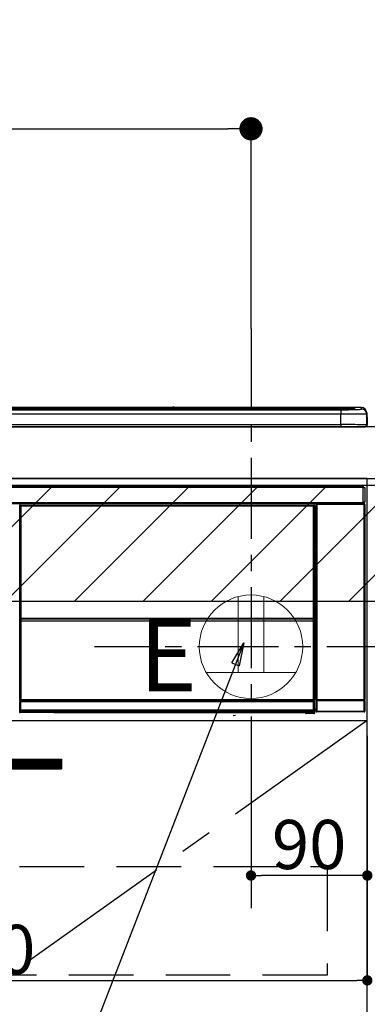
# Model space of a CAD drawing. Extents: x 0 to 26473, y -13 to 8857.
# Drawn here: x 16102 to 16371, y 2476 to 3238 of the extents above; entities that cross this region are included whole.
import ezdxf

# ---------------------------------------------------------------- set-up
doc = ezdxf.new("R2010")
doc.units = 0
doc.header["$LTSCALE"] = 50
doc.header["$MEASUREMENT"] = 0
doc.linetypes.add('CENTER', pattern=[2, 1.25, -0.25, 0.25, -0.25])
doc.linetypes.add('HIDDEN', pattern=[0.375, 0.25, -0.125])
doc.layers.get('0').update_dxf_attribs({"linetype": 'CONTINUOUS'})
doc.layers.get('DEFPOINTS').update_dxf_attribs({"color": 146, "linetype": 'CONTINUOUS'})
for name, color, linetype in [('120-キャビネット（外）', 7, 'CONTINUOUS'), ('121-キャビネット（中）', 253, 'HIDDEN'), ('122-扉', 6, 'CONTINUOUS'), ('123-扉向き', 231, 'CENTER'), ('126-甲板', 2, 'CONTINUOUS'), ('150-機器', 8, 'CONTINUOUS'), ('160-文字', 254, 'CONTINUOUS'), ('166-寸法B', 11, 'CONTINUOUS'), ('180-補助', 161, 'CONTINUOUS')]:
    doc.layers.add(name, color=color, linetype=linetype)
doc.styles.add('KH001', font='txt')
doc.styles.add('ＭＳ ゴシック', font='txt', dxfattribs={"height": 10})
doc.dimstyles.new('KH1xx015', dxfattribs={"dimscale": 10, "dimtxt": 3.8, "dimasz": 0.8, "dimexe": 0.3, "dimexo": 1.2, "dimgap": 0.5, "dimtad": 3, "dimdec": 1, "dimdsep": 46, "dimlunit": 6, "dimtxsty": 'KH001', "dimblk": 'DOT', "dimcen": 1, "dimdle": 1, "dimclrd": 256, "dimclre": 256, "dimclrt": 256, "dimadec": 0, "dimazin": 0, "dimtfac": 1, "dimtdec": 1, "dimtix": 1, "dimtmove": 2, "dimatfit": 3, "dimldrblk": 'CLOSEDBLANK', "dimfxl": 1, "dimtolj": 1, "dimtzin": 0, "dimlwd": -1, "dimlwe": -1, "dimarcsym": 0})
doc.dimstyles.new('KH1xx030', dxfattribs={"dimscale": 30, "dimtxt": 2, "dimasz": 0.6, "dimexe": 0.3, "dimexo": 1.2, "dimgap": 0.5, "dimtad": 3, "dimdec": 1, "dimdsep": 46, "dimlunit": 6, "dimtxsty": 'KH001', "dimblk": 'DOT', "dimcen": 1, "dimdle": 1, "dimclrd": 256, "dimclre": 256, "dimclrt": 256, "dimadec": 0, "dimazin": 0, "dimtfac": 1, "dimtdec": 1, "dimtix": 1, "dimtmove": 2, "dimatfit": 3, "dimldrblk": 'CLOSEDBLANK', "dimfxl": 1, "dimtolj": 1, "dimtzin": 0, "dimlwd": -1, "dimlwe": -1, "dimarcsym": 0})

# ---------------------------------------------------------------- blocks, each defined once
blk = doc.blocks.new('_Dot')
at = {"color": 0, "linetype": 'ByBlock', "lineweight": -2}
blk.add_line((-0.5, 0), (-1, 0), dxfattribs=at)
at = {"color": 0, "linetype": 'ByBlock', "const_width": 0.5}
blk.add_lwpolyline([(-0.25, 0, 1), (0.25, 0, 1)], format="xyb", close=True, dxfattribs=at)
blk = doc.blocks.new('*D79')
at = {"layer": '166-寸法B', "transparency": 16777216}
for p, q in [((15599.17, 2959.05), (15599.17, 3162.55)), ((16281.17, 2999.03), (16281.17, 3162.55)), ((15617.17, 3153.55), (16263.17, 3153.55))]:
    blk.add_line(p, q, dxfattribs=at)
at = {"layer": 'DEFPOINTS', "color": 0, "transparency": 16777216}
for p in [(16281.17, 3153.55), (16281.17, 2963.03), (15599.17, 2923.05)]:
    blk.add_point(p, dxfattribs=at)
at = {"layer": '166-寸法B', "transparency": 16777216, "xscale": 18, "yscale": 18, "zscale": 18, "rotation": 180}
blk.add_blockref('_Dot', (15599.17, 3153.55), dxfattribs=at)
at = {"layer": '166-寸法B', "transparency": 16777216, "xscale": 18, "yscale": 18, "zscale": 18}
blk.add_blockref('_Dot', (16281.17, 3153.55), dxfattribs=at)
at = {"layer": '166-寸法B', "transparency": 16777216, "insert": (15940.17, 3198.55), "char_height": 60, "attachment_point": 5, "style": 'KH001'}
blk.add_mtext('\\A1;682', dxfattribs=at)
blk = doc.blocks.new('_ClosedBlank')
at = {"color": 0, "linetype": 'ByBlock', "lineweight": -2}
for p, q in [((-1, 0.167), (0, 0)), ((-1, 0.167), (-1, -0.167)), ((0, 0), (-1, -0.167))]:
    blk.add_line(p, q, dxfattribs=at)
blk = doc.blocks.new('*D84')
at = {"layer": 'DEFPOINTS', "transparency": 16777216}
for p, q in [((16281.17, 2684.05), (16281.17, 2573.08)), ((16371.17, 2684.05), (16371.17, 2573.08)), ((16363.17, 2576.08), (16289.17, 2576.08))]:
    blk.add_line(p, q, dxfattribs=at)
at = {"layer": 'DEFPOINTS', "color": 0, "transparency": 16777216}
for p in [(16281.17, 2696.05), (16371.17, 2696.05), (16281.17, 2576.08)]:
    blk.add_point(p, dxfattribs=at)
at = {"layer": 'DEFPOINTS', "transparency": 16777216, "xscale": 8, "yscale": 8, "zscale": 8, "rotation": 180}
blk.add_blockref('_Dot', (16281.17, 2576.08), dxfattribs=at)
at = {"layer": 'DEFPOINTS', "transparency": 16777216, "xscale": 8, "yscale": 8, "zscale": 8}
blk.add_blockref('_Dot', (16371.17, 2576.08), dxfattribs=at)
at = {"layer": 'DEFPOINTS', "transparency": 16777216, "insert": (16326.17, 2600.08), "char_height": 38, "attachment_point": 5, "style": 'KH001'}
blk.add_mtext('\\A1;90', dxfattribs=at)
blk = doc.blocks.new('*D85')
at = {"layer": 'DEFPOINTS', "transparency": 16777216}
for p, q in [((15771.17, 2684.05), (15771.17, 2491.97)), ((16371.17, 2684.05), (16371.17, 2491.97)), ((15779.17, 2494.97), (16363.17, 2494.97))]:
    blk.add_line(p, q, dxfattribs=at)
at = {"layer": 'DEFPOINTS', "color": 0, "transparency": 16777216}
for p in [(15771.17, 2696.05), (16371.17, 2696.05), (16371.17, 2494.97)]:
    blk.add_point(p, dxfattribs=at)
at = {"layer": 'DEFPOINTS', "transparency": 16777216, "xscale": 8, "yscale": 8, "zscale": 8, "rotation": 180}
blk.add_blockref('_Dot', (15771.17, 2494.97), dxfattribs=at)
at = {"layer": 'DEFPOINTS', "transparency": 16777216, "xscale": 8, "yscale": 8, "zscale": 8}
blk.add_blockref('_Dot', (16371.17, 2494.97), dxfattribs=at)
at = {"layer": 'DEFPOINTS', "transparency": 16777216, "insert": (16071.17, 2518.97), "char_height": 38, "attachment_point": 5, "style": 'KH001'}
blk.add_mtext('\\A1;600', dxfattribs=at)
blk = doc.blocks.new('HT-F6S_S')
at = {"layer": '150-機器', "color": 13, "linetype": 'Continuous'}
for p, q in [((-284.5, 14.86), (284.5, 14.86)), ((284.5, 14.36), (-284.5, 14.36)), ((234.74, 13.83), (-284, 13.83)), ((279.5, 13.42), (-279.5, 13.42)), ((279.5, 13.42), (-279.5, 13.42)), ((-279.5, 13.25), (279.5, 13.25)), ((279.5, 9.93), (-279.5, 9.93)), ((149.27, 14.93), (-149.27, 14.93)), ((149.27, 14.93), (-149.27, 14.93)), ((31.34, 13.58), (20.34, 13.58)), ((32.34, 13.56), (32.34, 13.42)), ((32.34, 13.42), (32.34, 13.56)), ((38.34, 13.56), (38.34, 13.42)), ((69.34, 13.58), (39.34, 13.58)), ((70.34, 13.56), (70.34, 13.42)), ((70.34, 13.42), (70.34, 13.56)), ((122.75, 13.56), (122.75, 13.42)), ((134.75, 13.58), (123.75, 13.58)), ((135.75, 13.42), (135.75, 13.56)), ((135.75, 13.56), (135.75, 13.42)), ((141.75, 13.56), (141.75, 13.42)), ((172.75, 13.58), (142.75, 13.58)), ((149.26, 14.89), (149.26, 14.89)), ((149.26, 14.89), (149.31, 14.88)), ((149.31, 14.88), (149.48, 14.88)), ((149.48, 14.88), (149.72, 14.87)), ((149.72, 14.87), (150, 14.87)), ((150, 14.87), (150.28, 14.87)), ((150.28, 14.87), (150.52, 14.88)), ((150.52, 14.88), (150.69, 14.88)), ((150.69, 14.88), (150.74, 14.89)), ((295.5, 14.93), (150.73, 14.93)), ((295.5, 14.93), (150.73, 14.93)), ((150.74, 14.89), (150.74, 14.89)), ((173.75, 13.56), (173.75, 13.42)), ((173.75, 13.42), (173.75, 13.56)), ((179.75, 13.56), (179.75, 13.42)), ((191.75, 13.58), (180.75, 13.58)), ((192.75, 13.56), (192.75, 13.42)), ((192.75, 13.42), (192.75, 13.56)), ((234.74, 13.9), (234.74, 13.51)), ((234.74, 13.51), (234.74, 13.42)), ((250.74, 13.93), (235.74, 13.93)), ((235.74, 13.48), (250.74, 13.48)), ((235.74, 13.48), (235.74, 13.42)), ((250.74, 13.48), (250.74, 13.42)), ((251.74, 13.51), (251.74, 13.9)), ((251.74, 13.9), (251.74, 13.42)), ((284, 13.83), (251.74, 13.83)), ((251.74, 13.51), (251.74, 13.42)), ((279.5, 13.42), (279.5, 13.42)), ((279.5, 13.25), (279.5, 9.93)), ((279.5, 1.75), (279.5, 9.93)), ((284.5, 14.86), (284.5, 14.36)), ((284.5, 13.83), (284.5, 14.36)), ((289.5, 13.61), (289.5, 14.21)), ((289.5, 13.61), (289.5, 14.21)), ((289.9, 13.68), (289.88, 13.68)), ((290, 13.69), (289.9, 13.68)), ((290, 13.69), (289.97, 13.68)), ((290, 14.71), (290, 13.69)), ((295.5, 13.68), (295.5, 14.93)), ((295.5, 14.93), (295.5, 14.93)), ((299.5, 10.93), (299.5, 9.68)), ((299.5, 8.69), (299.5, 10.93)), ((299.5, 9.68), (299.5, 1.5)), ((299.5, 8.69), (299.5, 7)), ((-298, 0), (298, 0)), ((-279.5, 1.75), (279.5, 1.75)), ((279.5, 1.75), (279.5, 0)), ((299.5, 7), (299.5, 1.5)), ((299.6, 0.6), (299.6, 7.4)), ((299.9, 7.4), (299.6, 7.4)), ((299.9, 7.4), (299.9, 1.5)), ((299.9, 7.4), (299.9, 7.4)), ((299.9, 1.5), (299.9, 7.4)), ((299.9, 1.5), (299.9, 1.5)), ((-296.8, -45.78), (296.8, -45.78)), ((296.8, -46.88), (-296.8, -46.88)), ((296.8, -45.78), (296.8, -46.88)), ((296.8, -46.88), (296.8, -46.98)), ((296.8, -46.98), (296.9, -46.98)), ((296.9, -58.28), (296.9, -46.98)), ((296.9, -46.98), (298, -46.98)), ((298, -46.98), (298, -58.28)), ((-296.8, -58.38), (296.8, -58.38)), ((296.8, -59.48), (-296.8, -59.48)), ((31.36, -60.46), (31.59, -60.69)), ((31.36, -60.46), (258.74, -60.46)), ((31.59, -60.69), (258.51, -60.69)), ((31.59, -60.69), (31.59, -60.77)), ((31.67, -60.77), (31.79, -60.89)), ((258.43, -60.77), (31.67, -60.77)), ((31.79, -61.39), (31.79, -60.89)), ((31.79, -60.89), (258.31, -60.89)), ((258.31, -60.89), (258.43, -60.77)), ((258.31, -61.39), (258.31, -60.89)), ((258.51, -60.69), (258.74, -60.46)), ((258.51, -60.69), (258.51, -60.77)), ((260.5, -60.14), (260.33, -59.98)), ((260.33, -59.98), (260.33, -90.43)), ((260.5, -210.75), (260.5, -60.14)), ((260.5, -60.14), (261, -60.14)), ((260.83, -59.48), (260.92, -59.56)), ((260.92, -59.48), (260.92, -59.56)), ((260.92, -59.56), (261, -59.64)), ((261, -59.64), (261, -60.14)), ((261, -59.64), (297.5, -59.64)), ((261, -60.14), (261, -210.75)), ((297.5, -60.14), (261, -60.14)), ((261.42, -59.57), (261.42, -59.48)), ((261.42, -59.57), (261.92, -59.57)), ((261.92, -59.57), (261.92, -59.48)), ((262.42, -59.56), (262.41, -59.48)), ((262.42, -59.56), (262.42, -59.48)), ((263.25, -59.53), (263.15, -59.48)), ((265.75, -59.53), (263.25, -59.53)), ((265.75, -59.48), (265.75, -59.53)), ((272.75, -59.53), (272.75, -59.48)), ((275.25, -59.53), (272.75, -59.53)), ((275.35, -59.48), (275.25, -59.53)), ((283.83, -59.49), (284.06, -59.6)), ((285.06, -59.61), (285.09, -59.61)), ((286.09, -59.6), (286.2, -59.55)), ((286.2, -59.48), (286.2, -59.55)), ((290.2, -59.55), (290.2, -59.48)), ((290.2, -59.55), (290.31, -59.6)), ((291.31, -59.61), (291.34, -59.61)), ((292.34, -59.6), (292.57, -59.49)), ((295.37, -59.48), (295.45, -59.57)), ((295.45, -59.57), (295.45, -59.48)), ((295.45, -59.57), (296.15, -59.57)), ((296.15, -59.57), (296.15, -59.48)), ((296.9, -58.28), (296.8, -58.28)), ((296.8, -58.28), (296.8, -58.38)), ((296.8, -58.38), (296.8, -59.48)), ((298, -58.28), (296.9, -58.28)), ((297.14, -58.28), (297.14, -59.56)), ((297.31, -59.54), (297.31, -58.28)), ((297.31, -59.54), (297.37, -59.48)), ((297.37, -58.28), (297.37, -59.48)), ((297.67, -59.48), (297.37, -59.48)), ((297.5, -59.64), (297.67, -59.48)), ((297.5, -60.14), (297.5, -59.64)), ((297.5, -210.75), (297.5, -60.14)), ((297.5, -60.14), (298, -60.14)), ((298.17, -59.98), (298, -60.14)), ((298, -60.14), (298, -210.75)), ((298.17, -219.91), (298.17, -59.98)), ((31.09, -61.19), (30.86, -60.96)), ((31.09, -152.19), (31.09, -61.19)), ((31.09, -61.19), (31.17, -61.19)), ((31.17, -61.27), (31.17, -211.5)), ((31.29, -61.39), (31.17, -61.27)), ((31.29, -147.43), (31.29, -61.39)), ((31.29, -61.39), (31.79, -61.39)), ((258.31, -61.39), (31.79, -61.39)), ((31.79, -61.39), (31.79, -147.43)), ((258.31, -147.43), (258.31, -61.39)), ((258.31, -61.39), (258.81, -61.39)), ((258.93, -61.27), (258.81, -61.39)), ((258.81, -61.39), (258.81, -147.43)), ((259.01, -61.19), (258.93, -61.19)), ((258.93, -61.27), (258.93, -75.9)), ((259.24, -60.96), (259.01, -61.19)), ((259.01, -61.19), (259.01, -73.91)), ((259.16, -74.06), (259.16, -67.6)), ((260.33, -67.6), (259.16, -67.6)), ((259.24, -62.01), (259.17, -62.08)), ((259.17, -62.08), (259.17, -66.48)), ((260.33, -63.7), (259.17, -63.7)), ((259.17, -65.1), (260.33, -65.1)), ((260.33, -66.3), (259.17, -66.3)), ((259.17, -66.48), (259.27, -66.59)), ((259.17, -67.1), (259.27, -67)), ((259.17, -67.1), (260.33, -67.1)), ((259.24, -60.96), (259.24, -62.01)), ((259.27, -67), (259.27, -66.59)), ((260.33, -66.9), (259.27, -66.9)), ((259.27, -67), (260.33, -67)), ((259.01, -73.91), (258.93, -73.91)), ((259.16, -74.57), (258.93, -74.57)), ((258.93, -74.59), (259.16, -74.59)), ((259.1, -76.07), (258.93, -75.9)), ((259.01, -73.91), (259.16, -74.06)), ((259.1, -76.07), (259.1, -94.33)), ((260.33, -76.07), (259.1, -76.07)), ((259.16, -74.07), (259.16, -74.06)), ((259.16, -74.07), (259.66, -74.07)), ((259.17, -74.56), (259.16, -74.57)), ((259.16, -74.57), (259.16, -74.57)), ((259.16, -75.59), (259.16, -74.57)), ((259.16, -75.59), (259.66, -75.59)), ((259.2, -74.53), (259.17, -74.56)), ((259.25, -74.48), (259.2, -74.53)), ((259.31, -74.42), (259.25, -74.48)), ((259.38, -74.34), (259.31, -74.42)), ((259.47, -74.26), (259.38, -74.34)), ((259.56, -74.16), (259.47, -74.26)), ((259.66, -74.07), (259.56, -74.16)), ((259.66, -74.07), (259.66, -75.59)), ((259.66, -75.59), (259.66, -76.07)), ((259.66, -75.59), (260.33, -75.59)), ((258.93, -94.5), (259.1, -94.33)), ((258.93, -94.5), (258.93, -211)), ((260.33, -95.81), (258.93, -95.81)), ((258.93, -95.83), (260.33, -95.83)), ((258.93, -96.49), (259.01, -96.49)), ((259.16, -96.34), (259.01, -96.49)), ((259.01, -96.49), (259.01, -152.19)), ((259.1, -94.33), (260.33, -94.33)), ((259.16, -96.34), (259.16, -96.33)), ((260.33, -96.33), (259.16, -96.33)), ((259.16, -218.3), (259.16, -96.34)), ((260.33, -95.82), (260.33, -94.33)), ((31.09, -211.54), (31.09, -152.19)), ((31.09, -152.19), (31.17, -152.19)), ((31.29, -148.01), (31.29, -147.43)), ((31.79, -147.43), (31.29, -147.43)), ((31.79, -148.01), (31.29, -148.01)), ((31.34, -150.27), (31.31, -149.01)), ((31.31, -149.01), (31.31, -149.01)), ((31.84, -150.27), (31.34, -150.27)), ((31.34, -211.33), (31.34, -150.27)), ((31.79, -147.43), (31.79, -148.01)), ((31.79, -148.01), (258.31, -148.01)), ((31.81, -148.67), (31.81, -148.51)), ((31.81, -148.51), (258.29, -148.51)), ((31.81, -148.51), (31.81, -148.51)), ((258.29, -148.51), (31.81, -148.51)), ((31.81, -148.67), (31.84, -149.93)), ((258.29, -148.67), (31.81, -148.67)), ((31.84, -149.93), (31.84, -150.27)), ((31.84, -149.93), (258.27, -149.93)), ((258.27, -150.27), (31.84, -150.27)), ((31.84, -150.27), (31.84, -210.83)), ((258.27, -149.93), (258.29, -148.67)), ((258.27, -149.93), (258.27, -150.27)), ((258.27, -210.83), (258.27, -150.27)), ((258.76, -150.27), (258.27, -150.27)), ((258.29, -148.67), (258.29, -148.51)), ((258.29, -148.51), (258.29, -148.51)), ((258.31, -148.01), (258.31, -147.43)), ((258.81, -147.43), (258.31, -147.43)), ((258.81, -148.01), (258.31, -148.01)), ((258.79, -149.01), (258.76, -150.27)), ((258.76, -150.27), (258.76, -210.83)), ((258.79, -149.01), (258.79, -149.01)), ((258.81, -147.43), (258.81, -148.01)), ((258.93, -152.19), (259.01, -152.19)), ((259.01, -152.19), (259.01, -211.54)), ((260.33, -170.46), (260.33, -219.91)), ((31.59, -211.54), (31.09, -211.54)), ((31.15, -212.54), (31.11, -212.54)), ((31.15, -219.32), (31.15, -212.54)), ((31.65, -212.54), (31.15, -212.54)), ((31.34, -211.33), (31.17, -211.5)), ((258.43, -211.5), (31.17, -211.5)), ((31.34, -211.33), (31.35, -211.32)), ((258.27, -211.33), (31.34, -211.33)), ((31.35, -211.32), (31.38, -211.29)), ((31.38, -211.29), (31.42, -211.25)), ((31.42, -211.25), (31.48, -211.18)), ((31.48, -211.18), (31.56, -211.11)), ((31.56, -211.11), (31.65, -211.02)), ((31.59, -211.5), (31.59, -211.54)), ((31.59, -211.54), (258.51, -211.54)), ((31.61, -212.04), (31.65, -212.04)), ((31.65, -211.02), (31.74, -210.93)), ((31.65, -212.04), (31.65, -212.54)), ((31.65, -212.04), (258.45, -212.04)), ((31.65, -212.54), (31.65, -218.83)), ((258.45, -212.54), (31.65, -212.54)), ((31.74, -210.93), (31.84, -210.83)), ((31.84, -210.83), (258.27, -210.83)), ((258.27, -210.83), (258.76, -210.83)), ((258.27, -211.33), (258.27, -210.83)), ((258.43, -211.5), (258.27, -211.33)), ((258.45, -212.04), (258.45, -212.54)), ((258.45, -212.04), (258.49, -212.04)), ((258.45, -218.83), (258.45, -212.54)), ((258.95, -212.54), (258.45, -212.54)), ((258.51, -211.54), (258.51, -211.49)), ((259.01, -211.54), (258.51, -211.54)), ((258.76, -210.83), (258.93, -211)), ((258.95, -212.54), (258.95, -219.32)), ((258.99, -212.54), (258.95, -212.54)), ((260.93, -211.81), (260.43, -211.81)), ((260.43, -219.82), (260.43, -211.81)), ((260.44, -210.81), (260.5, -210.75)), ((260.5, -210.75), (261, -210.75)), ((297.57, -211.81), (260.93, -211.81)), ((260.93, -211.81), (260.93, -219.82)), ((261, -211.25), (260.94, -211.31)), ((260.94, -211.31), (297.56, -211.31)), ((261, -210.75), (297.5, -210.75)), ((261, -211.25), (261, -210.75)), ((297.5, -211.25), (261, -211.25)), ((297.5, -210.75), (297.5, -211.25)), ((297.5, -210.75), (298, -210.75)), ((297.56, -211.31), (297.5, -211.25)), ((298.07, -211.81), (297.57, -211.81)), ((297.57, -219.82), (297.57, -211.81)), ((298, -210.75), (298.06, -210.81)), ((298.07, -211.81), (298.07, -219.82)), ((30.84, -220.49), (31.2, -220.13)), ((31.2, -219.37), (31.15, -219.32)), ((31.2, -220.13), (31.2, -219.37)), ((31.2, -219.37), (31.7, -219.37)), ((31.2, -220.13), (31.7, -220.13)), ((31.7, -220.63), (31.34, -220.99)), ((31.66, -218.83), (31.65, -218.83)), ((31.66, -218.83), (31.7, -218.87)), ((31.66, -218.83), (258.44, -218.83)), ((31.7, -219.37), (31.7, -218.87)), ((31.7, -218.87), (258.4, -218.87)), ((258.4, -219.37), (31.7, -219.37)), ((31.7, -219.37), (31.7, -220.13)), ((31.7, -220.13), (258.4, -220.13)), ((31.7, -220.63), (31.7, -220.13)), ((258.4, -220.63), (31.7, -220.63)), ((74.03, -220.71), (74.02, -220.94)), ((231.87, -220.71), (74.03, -220.71)), ((231.88, -220.94), (231.87, -220.71)), ((258.4, -218.87), (258.44, -218.83)), ((258.4, -219.37), (258.4, -218.87)), ((258.4, -220.13), (258.4, -219.37)), ((258.4, -219.37), (258.9, -219.37)), ((258.4, -220.13), (258.9, -220.13)), ((258.4, -220.63), (258.4, -220.13)), ((258.72, -220.95), (258.4, -220.63)), ((258.45, -218.83), (258.44, -218.83)), ((258.95, -219.32), (258.9, -219.37)), ((258.9, -219.37), (258.9, -220.13)), ((258.9, -220.13), (259.23, -220.46)), ((259.16, -218.3), (260.33, -218.3)), ((259.17, -218.8), (259.27, -218.9)), ((260.33, -218.8), (259.17, -218.8)), ((259.23, -220.46), (259.23, -221.3)), ((259.27, -221.3), (259.27, -218.9)), ((260.33, -218.9), (259.27, -218.9)), ((260.33, -219.91), (260.43, -219.82)), ((260.93, -219.82), (260.43, -219.82)), ((260.93, -220.32), (260.83, -220.41)), ((297.67, -220.41), (260.83, -220.41)), ((260.93, -219.82), (260.93, -220.32)), ((260.93, -219.82), (297.57, -219.82)), ((297.57, -220.32), (260.93, -220.32)), ((297.57, -220.32), (297.57, -219.82)), ((298.07, -219.82), (297.57, -219.82)), ((297.67, -220.41), (297.57, -220.32)), ((298.07, -219.82), (298.17, -219.91)), ((57.4, -220.99), (31.34, -220.99)), ((57.4, -220.99), (57.4, -221)), ((57.4, -221), (252.27, -221)), ((74.02, -220.94), (231.88, -220.94)), ((196.31, -223.11), (198.05, -222.92)), ((252.27, -221.3), (252.27, -220.96)), ((252.77, -221.3), (252.27, -221.3)), ((252.77, -220.95), (258.72, -220.95)), ((252.77, -220.95), (252.77, -221.3)), ((252.77, -221.3), (252.77, -221.8)), ((252.77, -221.3), (258.73, -221.3)), ((258.73, -221.8), (252.77, -221.8)), ((258.72, -220.95), (258.73, -220.95)), ((258.73, -221.3), (258.73, -220.95)), ((258.73, -221.8), (258.73, -221.3)), ((259.23, -221.3), (258.73, -221.3)), ((258.77, -221.8), (258.73, -221.8)), ((259.23, -221.3), (259.27, -221.3))]:
    blk.add_line(p, q, dxfattribs=at)
for points in [[(279.5, 13.25), (281.49, 13.26), (283.46, 13.27), (285.36, 13.28), (287.17, 13.31), (288.86, 13.33), (290.41, 13.37), (291.78, 13.41), (292.96, 13.45), (293.94, 13.5), (294.68, 13.55), (295.19, 13.6), (295.46, 13.65), (295.5, 13.68)], [(299.5, 9.68), (299.34, 9.71), (298.88, 9.74), (298.11, 9.77), (297.05, 9.8), (295.72, 9.83), (294.13, 9.85), (292.32, 9.87), (290.31, 9.89), (288.12, 9.9), (285.81, 9.92), (283.39, 9.92), (280.91, 9.93), (279.5, 9.93)], [(299.5, 1.5), (299.34, 1.53), (298.88, 1.56), (298.11, 1.59), (297.05, 1.62), (295.72, 1.65), (294.13, 1.67), (292.32, 1.69), (290.31, 1.71), (288.12, 1.73), (285.81, 1.74), (283.39, 1.75), (280.91, 1.75), (279.5, 1.75)], [(31.36, -60.46), (31.3, -60.47), (31.24, -60.48), (31.18, -60.5), (31.12, -60.52), (31.07, -60.56), (31.02, -60.6), (30.98, -60.64), (30.94, -60.69), (30.91, -60.75), (30.89, -60.81), (30.87, -60.87), (30.86, -60.93), (30.86, -60.96)], [(31.67, -60.77), (31.61, -60.77), (31.55, -60.78), (31.49, -60.8), (31.43, -60.83), (31.38, -60.86), (31.33, -60.9), (31.29, -60.95), (31.25, -61), (31.22, -61.05), (31.19, -61.11), (31.18, -61.17), (31.17, -61.23), (31.17, -61.27)], [(258.93, -61.27), (258.93, -61.21), (258.92, -61.15), (258.9, -61.09), (258.87, -61.03), (258.84, -60.98), (258.8, -60.93), (258.75, -60.89), (258.7, -60.85), (258.65, -60.82), (258.59, -60.79), (258.53, -60.78), (258.47, -60.77), (258.43, -60.77)], [(259.24, -60.96), (259.23, -60.9), (259.22, -60.84), (259.2, -60.78), (259.18, -60.72), (259.14, -60.67), (259.1, -60.62), (259.06, -60.58), (259.01, -60.54), (258.95, -60.51), (258.89, -60.49), (258.83, -60.47), (258.77, -60.46), (258.74, -60.46)], [(260.83, -59.48), (260.77, -59.49), (260.71, -59.5), (260.65, -59.52), (260.59, -59.54), (260.54, -59.58), (260.49, -59.62), (260.45, -59.66), (260.41, -59.71), (260.38, -59.77), (260.36, -59.82), (260.34, -59.88), (260.34, -59.95), (260.33, -59.98)], [(265.75, -59.53), (265.78, -59.54), (265.86, -59.54), (265.99, -59.54), (266.18, -59.55), (266.41, -59.55), (266.69, -59.55), (267.01, -59.56), (267.36, -59.56), (267.74, -59.56), (268.15, -59.56), (268.57, -59.56), (269, -59.56), (269.44, -59.56), (269.87, -59.56), (270.3, -59.56), (270.71, -59.56), (271.09, -59.56), (271.45, -59.56), (271.77, -59.55), (272.05, -59.55), (272.29, -59.55), (272.49, -59.55), (272.63, -59.54), (272.71, -59.54), (272.75, -59.53), (272.75, -59.53)], [(283.83, -59.49), (283.82, -59.49), (283.8, -59.49), (283.76, -59.49), (283.7, -59.49), (283.63, -59.48), (283.55, -59.48), (283.46, -59.48), (283.36, -59.48), (283.25, -59.48), (283.13, -59.48), (283.01, -59.48), (282.89, -59.48), (282.83, -59.48)], [(284.06, -59.6), (284.07, -59.6), (284.1, -59.61), (284.14, -59.61), (284.19, -59.61), (284.26, -59.61), (284.34, -59.61), (284.43, -59.61), (284.53, -59.61), (284.64, -59.61), (284.76, -59.61), (284.88, -59.61), (285.01, -59.61), (285.06, -59.61)], [(285.09, -59.61), (285.22, -59.61), (285.34, -59.61), (285.46, -59.61), (285.57, -59.61), (285.68, -59.61), (285.78, -59.61), (285.86, -59.61), (285.94, -59.61), (286, -59.61), (286.04, -59.61), (286.08, -59.61), (286.09, -59.6), (286.09, -59.6)], [(286.2, -59.55), (286.21, -59.55), (286.25, -59.56), (286.33, -59.56), (286.43, -59.56), (286.56, -59.56), (286.71, -59.56), (286.89, -59.56), (287.09, -59.57), (287.31, -59.57), (287.54, -59.57), (287.78, -59.57), (288.02, -59.57), (288.27, -59.57), (288.52, -59.57), (288.77, -59.57), (289, -59.57), (289.22, -59.57), (289.43, -59.56), (289.62, -59.56), (289.78, -59.56), (289.92, -59.56), (290.04, -59.56), (290.12, -59.56), (290.17, -59.55), (290.2, -59.55), (290.2, -59.55)], [(290.31, -59.6), (290.32, -59.6), (290.34, -59.61), (290.38, -59.61), (290.44, -59.61), (290.5, -59.61), (290.59, -59.61), (290.68, -59.61), (290.78, -59.61), (290.89, -59.61), (291.01, -59.61), (291.13, -59.61), (291.25, -59.61), (291.31, -59.61)], [(291.34, -59.61), (291.46, -59.61), (291.59, -59.61), (291.71, -59.61), (291.82, -59.61), (291.92, -59.61), (292.02, -59.61), (292.11, -59.61), (292.18, -59.61), (292.24, -59.61), (292.29, -59.61), (292.32, -59.61), (292.34, -59.6), (292.34, -59.6)], [(293.57, -59.48), (293.44, -59.48), (293.32, -59.48), (293.2, -59.48), (293.09, -59.48), (292.98, -59.48), (292.89, -59.48), (292.8, -59.48), (292.73, -59.49), (292.66, -59.49), (292.62, -59.49), (292.59, -59.49), (292.57, -59.49), (292.57, -59.49)], [(296.15, -59.57), (296.27, -59.57), (296.39, -59.57), (296.51, -59.57), (296.63, -59.57), (296.73, -59.57), (296.83, -59.57), (296.91, -59.57), (296.99, -59.56), (297.05, -59.56), (297.09, -59.56), (297.13, -59.56), (297.14, -59.56)], [(297.14, -59.56), (297.31, -59.54)], [(298.17, -59.98), (298.16, -59.92), (298.15, -59.86), (298.13, -59.8), (298.1, -59.74), (298.07, -59.69), (298.03, -59.64), (297.99, -59.6), (297.94, -59.56), (297.88, -59.53), (297.82, -59.51), (297.76, -59.49), (297.7, -59.48), (297.67, -59.48)], [(259.17, -67.1), (259.17, -67.11), (259.17, -67.12), (259.16, -67.14), (259.16, -67.17), (259.16, -67.2), (259.16, -67.24), (259.16, -67.29), (259.16, -67.34), (259.16, -67.4), (259.16, -67.45), (259.16, -67.51), (259.16, -67.58), (259.16, -67.6)], [(258.93, -74.49), (258.98, -74.45), (259.03, -74.41), (259.06, -74.36), (259.1, -74.3), (259.12, -74.25), (259.14, -74.19), (259.16, -74.13), (259.16, -74.07)], [(259.16, -96.33), (259.15, -96.27), (259.14, -96.21), (259.12, -96.15), (259.1, -96.09), (259.06, -96.04), (259.02, -95.99), (258.98, -95.95), (258.93, -95.91)], [(31.29, -148.01), (31.29, -148.13), (31.29, -148.26), (31.29, -148.37), (31.29, -148.49), (31.29, -148.59), (31.3, -148.69), (31.3, -148.78), (31.3, -148.85), (31.3, -148.91), (31.3, -148.96), (31.31, -148.99), (31.31, -149.01), (31.31, -149.01)], [(31.79, -148.01), (31.79, -148.07), (31.79, -148.13), (31.79, -148.19), (31.79, -148.25), (31.79, -148.3), (31.8, -148.35), (31.8, -148.39), (31.8, -148.43), (31.8, -148.46), (31.8, -148.48), (31.81, -148.5), (31.81, -148.51), (31.81, -148.51)], [(258.29, -148.51), (258.29, -148.5), (258.3, -148.49), (258.3, -148.47), (258.3, -148.44), (258.3, -148.41), (258.3, -148.37), (258.3, -148.32), (258.31, -148.27), (258.31, -148.22), (258.31, -148.16), (258.31, -148.1), (258.31, -148.04), (258.31, -148.01)], [(258.79, -149.01), (258.79, -149), (258.8, -148.97), (258.8, -148.93), (258.8, -148.88), (258.8, -148.81), (258.8, -148.73), (258.8, -148.64), (258.81, -148.53), (258.81, -148.42), (258.81, -148.31), (258.81, -148.19), (258.81, -148.06), (258.81, -148.01)], [(31.09, -211.54), (31.09, -211.66), (31.09, -211.79), (31.1, -211.91), (31.1, -212.02), (31.1, -212.12), (31.1, -212.22), (31.1, -212.31), (31.1, -212.38), (31.1, -212.44), (31.11, -212.49), (31.11, -212.52), (31.11, -212.54), (31.11, -212.54)], [(31.59, -211.54), (31.59, -211.6), (31.59, -211.66), (31.6, -211.72), (31.6, -211.78), (31.6, -211.83), (31.6, -211.88), (31.6, -211.92), (31.6, -211.96), (31.6, -211.99), (31.61, -212.01), (31.61, -212.03), (31.61, -212.04), (31.61, -212.04)], [(258.43, -211.5), (258.49, -211.5), (258.55, -211.48), (258.61, -211.47), (258.67, -211.44), (258.72, -211.41), (258.77, -211.37), (258.81, -211.32), (258.85, -211.27), (258.88, -211.22), (258.91, -211.16), (258.92, -211.1), (258.93, -211.04), (258.93, -211)], [(258.49, -212.04), (258.49, -212.04), (258.49, -212.02), (258.49, -212), (258.5, -211.98), (258.5, -211.95), (258.5, -211.91), (258.5, -211.86), (258.5, -211.81), (258.5, -211.76), (258.51, -211.7), (258.51, -211.64), (258.51, -211.58), (258.51, -211.54)], [(258.99, -212.54), (258.99, -212.53), (258.99, -212.51), (258.99, -212.47), (259, -212.42), (259, -212.35), (259, -212.27), (259, -212.18), (259, -212.08), (259, -211.97), (259, -211.85), (259.01, -211.73), (259.01, -211.61), (259.01, -211.54)], [(260.44, -210.81), (260.44, -210.82), (260.44, -210.84), (260.44, -210.88), (260.44, -210.93), (260.43, -211), (260.43, -211.08), (260.43, -211.17), (260.43, -211.27), (260.43, -211.38), (260.43, -211.5), (260.43, -211.62), (260.43, -211.75), (260.43, -211.81)], [(260.94, -211.31), (260.94, -211.31), (260.94, -211.32), (260.94, -211.34), (260.94, -211.37), (260.93, -211.4), (260.93, -211.44), (260.93, -211.49), (260.93, -211.54), (260.93, -211.6), (260.93, -211.65), (260.93, -211.71), (260.93, -211.78), (260.93, -211.81)], [(297.57, -211.81), (297.57, -211.74), (297.57, -211.68), (297.57, -211.62), (297.57, -211.57), (297.57, -211.51), (297.57, -211.47), (297.57, -211.42), (297.56, -211.39), (297.56, -211.36), (297.56, -211.33), (297.56, -211.32), (297.56, -211.31), (297.56, -211.31)], [(298.07, -211.81), (298.07, -211.68), (298.07, -211.56), (298.07, -211.44), (298.07, -211.33), (298.07, -211.22), (298.07, -211.13), (298.07, -211.04), (298.06, -210.97), (298.06, -210.91), (298.06, -210.86), (298.06, -210.83), (298.06, -210.81), (298.06, -210.81)], [(30.84, -220.49), (30.84, -220.55), (30.85, -220.62), (30.87, -220.67), (30.9, -220.73), (30.93, -220.78), (30.97, -220.83), (31.02, -220.88), (31.07, -220.91), (31.12, -220.94), (31.18, -220.97), (31.24, -220.98), (31.3, -220.99), (31.34, -220.99)], [(31.65, -218.83), (31.59, -218.84), (31.53, -218.85), (31.47, -218.87), (31.41, -218.9), (31.36, -218.93), (31.31, -218.97), (31.27, -219.01), (31.23, -219.06), (31.2, -219.12), (31.18, -219.18), (31.16, -219.24), (31.15, -219.3), (31.15, -219.32)], [(258.95, -219.32), (258.94, -219.26), (258.93, -219.2), (258.91, -219.14), (258.88, -219.09), (258.85, -219.04), (258.81, -218.99), (258.76, -218.95), (258.71, -218.91), (258.66, -218.88), (258.6, -218.86), (258.54, -218.84), (258.47, -218.83), (258.45, -218.83)], [(258.73, -220.95), (258.79, -220.94), (258.85, -220.93), (258.91, -220.91), (258.97, -220.88), (259.02, -220.85), (259.07, -220.81), (259.11, -220.76), (259.15, -220.71), (259.18, -220.66), (259.2, -220.6), (259.22, -220.54), (259.23, -220.48), (259.23, -220.46)], [(259.16, -218.3), (259.16, -218.36), (259.16, -218.42), (259.16, -218.48), (259.16, -218.54), (259.16, -218.59), (259.16, -218.64), (259.16, -218.68), (259.16, -218.72), (259.16, -218.75), (259.17, -218.77), (259.17, -218.79), (259.17, -218.8), (259.17, -218.8)], [(260.33, -219.91), (260.34, -219.98), (260.35, -220.04), (260.37, -220.1), (260.4, -220.15), (260.43, -220.21), (260.47, -220.25), (260.51, -220.3), (260.56, -220.33), (260.62, -220.36), (260.68, -220.39), (260.74, -220.4), (260.8, -220.41), (260.83, -220.41)], [(297.67, -220.41), (297.73, -220.41), (297.79, -220.4), (297.85, -220.38), (297.91, -220.35), (297.96, -220.32), (298.01, -220.28), (298.05, -220.23), (298.09, -220.18), (298.12, -220.13), (298.14, -220.07), (298.16, -220.01), (298.16, -219.95), (298.17, -219.91)], [(252.77, -220.95), (252.71, -220.95), (252.65, -220.95), (252.59, -220.95), (252.53, -220.95), (252.48, -220.95), (252.43, -220.95), (252.39, -220.95), (252.35, -220.95), (252.32, -220.95), (252.3, -220.95), (252.28, -220.95), (252.27, -220.96), (252.27, -220.96)], [(258.77, -221.8), (258.83, -221.8), (258.89, -221.78), (258.95, -221.77), (259.01, -221.74), (259.06, -221.71), (259.11, -221.67), (259.16, -221.62), (259.19, -221.57), (259.22, -221.52), (259.25, -221.46), (259.26, -221.4), (259.27, -221.34), (259.27, -221.3)]]:
    blk.add_lwpolyline(points, dxfattribs=at)
for centre, radius, start, end in [((150, 14.59), 0.801, 22.05776, 157.94224), ((31.59, 4.01), 9.57, 85.50563, 91.49531), ((39.09, 4.01), 9.57, 88.5047, 94.49435), ((69.59, 4.01), 9.57, 85.50569, 91.49526), ((123.5, 4.01), 9.57, 88.50474, 94.49431), ((135, 4.01), 9.57, 85.50561, 91.49534), ((142.5, 4.01), 9.57, 88.50481, 94.49423), ((173, 4.01), 9.57, 85.50561, 91.49534), ((180.5, 4.01), 9.57, 88.50481, 94.49423), ((192, 4.02), 9.57, 85.50554, 91.49537), ((235.49, 4.36), 9.57, 88.50481, 94.49423), ((235.49, 23.05), 9.57, 265.50553, 271.49554), ((250.99, 4.36), 9.57, 85.50555, 91.49536), ((250.99, 23.05), 9.57, 268.50455, 274.49443), ((282.09, 117.08), 103.7, 268.56659, 274.3531), ((285.25, -34.02), 47.87, 85.50561, 91.49542), ((285.88, -37.56), 52.43, 85.49277, 91.50816), ((285.56, -35.83), 50.2, 85.49472, 91.20648), ((290, 14.21), 0.5, 89.99077, 179.99023), ((295.5, 10.93), 4, 0.01011, 90.00965), ((295.5, 9.68), 4, 0.00925, 90.01007), ((297.9, 7.4), 1.7, 0.00004, 29.38336), ((297.9, 7.4), 2, 0.00004, 40.11986), ((297.9, 7.4), 2, 0.00004, 39.88079), ((298, 1.5), 1.5, 270, 0.00004), ((298, 1.5), 1.5, 270, 0.00004), ((298.4, 1.5), 1.5, 270, 323.1301), ((298.4, 1.5), 1.5, 270, 323.1301), ((298.4, 1.5), 1.5, 323.0852, 0.04603), ((298.4, 1.5), 1.5, 323.16619, 359.96504), ((31.59, -61.19), 0.5, 90.02082, 179.97961), ((31.79, -61.39), 0.5, 90.02082, 179.97961), ((258.31, -61.39), 0.5, 0.02325, 89.97761), ((258.51, -61.19), 0.5, 0.01839, 89.98246), ((261, -60.14), 0.5, 90.00759, 179.99113), ((261.29, -44.94), 14.63, 268.52497, 270.48381), ((262.05, -45.24), 14.33, 269.50017, 271.49959), ((297.5, -60.14), 0.5, 0.00693, 89.99435), ((258.51, -73.91), 0.5, 328.23386, 359.98596), ((259.66, -75.59), 0.5, 180, 252.77268), ((258.51, -96.49), 0.5, 0.01404, 31.76614), ((31.81, -149.01), 0.5, 90.02125, 179.98003), ((31.81, -149.01), 0.5, 90.01935, 179.98022), ((31.75, -149.11), 0.452, 82.4823, 167.0985), ((31.78, -150.37), 0.452, 82.48137, 167.09943), ((258.32, -150.37), 0.452, 12.90287, 97.51754), ((258.29, -149.01), 0.5, 0.01797, 89.97862), ((258.29, -149.01), 0.5, 0.01796, 89.98033), ((258.35, -149.11), 0.452, 12.89521, 97.52199), ((31.61, -212.54), 0.5, 90.00622, 180.00338), ((31.65, -212.54), 0.5, 90.00601, 180.0036), ((258.26, -210.83), 0.5, 270.02111, 359.97719), ((258.45, -212.54), 0.5, 0, 90), ((258.49, -212.54), 0.5, 0, 90), ((260.94, -210.81), 0.5, 180.00349, 269.9931), ((261, -210.75), 0.5, 180.00717, 269.99454), ((297.5, -210.75), 0.5, 270, 359.99477), ((297.56, -210.81), 0.5, 270.00886, 359.99114), ((31.7, -219.37), 0.5, 90.01911, 179.98025), ((31.7, -220.13), 0.5, 180.02146, 269.97918), ((258.4, -219.37), 0.5, 0.02281, 89.9789), ((258.4, -220.13), 0.5, 270.02282, 359.97547), ((260.93, -219.82), 0.5, 180.0096, 269.99211), ((297.57, -219.82), 0.5, 270.00595, 359.99234), ((252.77, -221.3), 0.5, 180, 270), ((258.73, -221.3), 0.5, 270, 0.00742)]:
    blk.add_arc(centre, radius, start, end, dxfattribs=at)
blk = doc.blocks.new('ｺﾝｾﾝﾄ 展開用')
at = {"layer": '160-文字', "color": 4, "linetype": 'Continuous', "lineweight": 20}
for p, q in [((-20, 34.64), (-20, -34.64)), ((38.73, 10), (-20, 10)), ((38.73, -10), (-20, -10))]:
    blk.add_line(p, q, dxfattribs=at)
blk.add_circle((0, 0), 40, dxfattribs=at)

msp = doc.modelspace()

# ---------------------------------------------------------------- hatches: boundary and pattern name
at = {"layer": '122-扉'}
h = msp.add_hatch(dxfattribs=at)
h.set_pattern_fill('ANSI31', color=256, style=0)
h.set_pattern_definition([(45, (-165392.91032, -2370.90687), (-0.08838834765, 0.08838834765), [])])
edge = h.paths.add_edge_path()
edge.add_line((15857.67, 2666.05), (16134.67, 2666.05))
edge.add_line((16134.67, 2666.05), (16134.67, 2658.55))
edge.add_line((15857.67, 2658.55), (16134.67, 2658.55))
edge.add_line((15857.67, 2666.05), (15857.67, 2658.55))
at = {"layer": '180-補助'}
h = msp.add_hatch(dxfattribs=at)
h.set_pattern_fill('ANSI31', color=13, scale=300, style=0)
h.set_pattern_definition([(45, (-226589.96, 17475.945), (-26.5165043, 26.5165043), [])])
h.paths.add_polyline_path([(15599.17, 2878.05), (17890.17, 2878.05), (17890.17, 2788.05), (15599.17, 2788.05)])

# ---------------------------------------------------------------- linework, layer by layer
at = {"layer": '120-キャビネット（外）', "color": 6}
for points in [[(16371.17, 2883.05), (15621.17, 2883.05), (15621.17, 2163.05), (16371.17, 2163.05)], [(16671.17, 2163.05), (16371.17, 2163.05), (16371.17, 2883.05), (16671.17, 2883.05)]]:
    msp.add_lwpolyline(points, close=True, dxfattribs=at)
at = {"layer": '121-キャビネット（中）', "color": 13, "ltscale": 4}
msp.add_lwpolyline([(15652.17, 2583.05), (16340.17, 2583.05), (16340.17, 2499.05), (15652.17, 2499.05)], close=True, dxfattribs=at)
at = {"layer": '122-扉'}
for p, q in [((16371.17, 2696.05), (16371.17, 2883.05)), ((15621.17, 2696.05), (16371.17, 2696.05)), ((15857.67, 2666.05), (16134.67, 2666.05)), ((16134.67, 2666.05), (16134.67, 2658.55)), ((15857.67, 2658.55), (16134.67, 2658.55))]:
    msp.add_line(p, q, dxfattribs=at)
at = {"layer": '123-扉向き', "ltscale": 2}
msp.add_line((16371.17, 2696.05), (15621.17, 2163.05), dxfattribs=at)
at = {"layer": '126-甲板'}
msp.add_lwpolyline([(17893.17, 2923.05), (15599.17, 2923.05), (15599.17, 2883.05), (17893.17, 2883.05)], close=True, dxfattribs=at)
at = {"layer": '180-補助', "color": 13}
msp.add_lwpolyline([(15599.17, 2878.05), (17890.17, 2878.05), (17890.17, 2788.05), (15599.17, 2788.05)], close=True, dxfattribs=at)
at = {"layer": 'DEFPOINTS', "linetype": 'CENTER'}
for p, q in [((16281.17, 2999.03), (16281.17, 2550.74)), ((16402.35, 2753.05), (16159.99, 2753.05))]:
    msp.add_line(p, q, dxfattribs=at)

# ---------------------------------------------------------------- block references
at = {"layer": '150-機器'}
msp.add_blockref('HT-F6S_S', (16071.17, 2923.05), dxfattribs=at)
at = {"layer": '160-文字', "rotation": 90}
msp.add_blockref('ｺﾝｾﾝﾄ 展開用', (16281.17, 2753.05), dxfattribs=at)

# ---------------------------------------------------------------- texts
at = {"layer": '160-文字', "color": 4, "lineweight": 0, "insert": (16194.41, 2774.59), "char_height": 56, "attachment_point": 1, "line_spacing_factor": 0.782827, "style": 'ＭＳ ゴシック'}
msp.add_mtext('E', dxfattribs=at)

# ---------------------------------------------------------------- dimensions: what is measured, and where the dimension line sits
at = {"layer": '166-寸法B'}
dim = msp.add_linear_dim(base=(16281.17, 3153.55), p1=(15599.17, 2923.05), p2=(16281.17, 2963.03), dimstyle='KH1xx030', dxfattribs=at)
dim.commit()
dim.dimension.update_dxf_attribs({"geometry": '*D79', "text_midpoint": (15940.17, 3198.55)})
at = {"layer": 'DEFPOINTS'}
for base, p1, p2, picture, middle in [((16371.17, 2494.97), (15771.17, 2696.05), (16371.17, 2696.05), '*D85', (16071.17, 2518.97)), ((16281.17, 2576.08), (16371.17, 2696.05), (16281.17, 2696.05), '*D84', (16326.17, 2600.08))]:
    dim = msp.add_linear_dim(base=base, p1=p1, p2=p2, dimstyle='KH1xx015', dxfattribs=at)
    dim.commit()
    dim.dimension.update_dxf_attribs({"geometry": picture, "text_midpoint": middle})

# ---------------------------------------------------------------- leaders
at = {"layer": '160-文字', "annotation_type": 0, "has_hookline": 1, "hookline_direction": 1, "text_width": 1397.06}
msp.add_leader([(16275.73, 2756.15), (15620.46, 1070.76), (15602.46, 1070.76)], dimstyle='KH1xx030', override={"dimgap": 0.5, "dimtad": 1}, dxfattribs=at)

doc.saveas('drawing.dxf')
